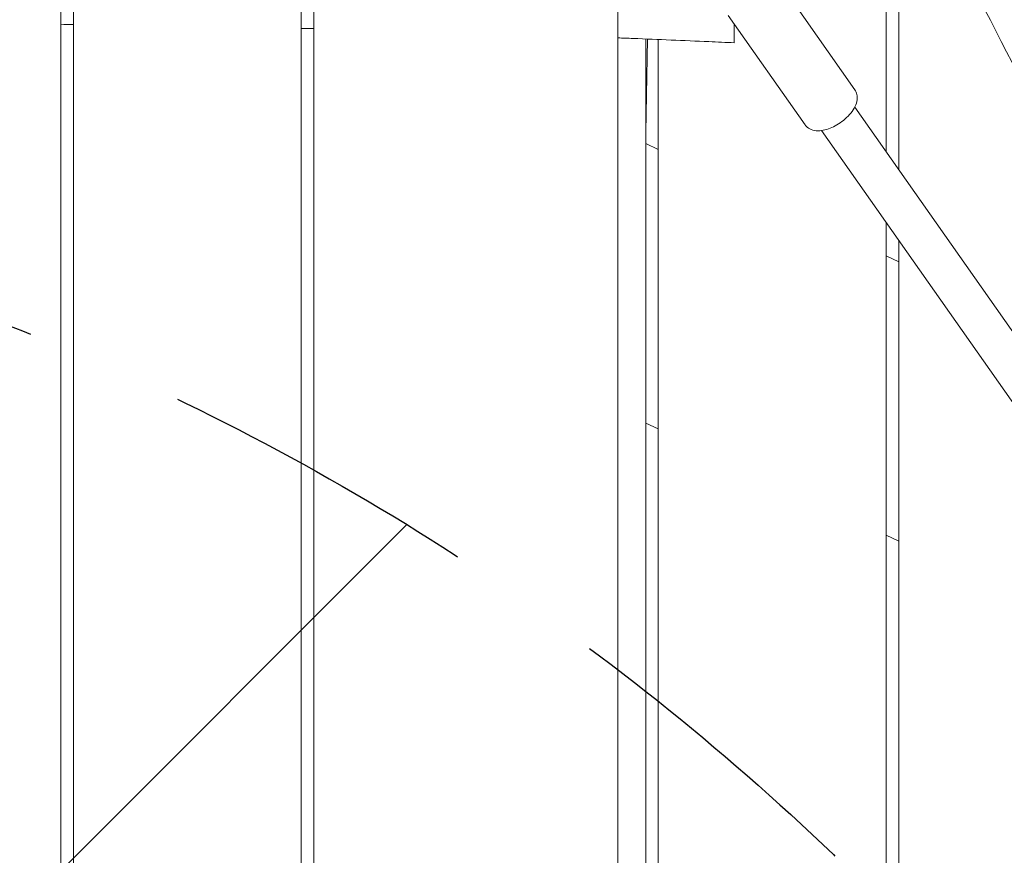
# Model space of a CAD drawing. Units: millimetres. Extents: x -10802 to 11295, y -6395 to 5811.
# Drawn here: x -5032 to -4643, y -520 to -190 of the extents above; entities that cross this region are included whole.
import ezdxf

# ---------------------------------------------------------------- set-up
doc = ezdxf.new("R2010")
doc.units = ezdxf.units.MM
doc.header["$LTSCALE"] = 20
doc.linetypes.add('HIDDEN', pattern=[9.525, 6.35, -3.175])
for name, color, linetype in [('2d', 230, 'Continuous'), ('EN-Free_Space', 10, 'HIDDEN'), ('EN-Free_Space_Hatch', 10, 'HIDDEN')]:
    doc.layers.add(name, color=color, linetype=linetype)

msp = doc.modelspace()

# ---------------------------------------------------------------- hatches: boundary and pattern name
at = {"layer": 'EN-Free_Space_Hatch'}
h = msp.add_hatch(dxfattribs=at)
h.set_pattern_fill('ANSI31', color=1, scale=100)
edge = h.paths.add_edge_path()
edge.add_arc((-5794.42, -4371.91), 1000, 180, 352.87498, ccw=False)
edge.add_arc((-5794.42, -4371.91), 1000, 172.87498, 180, ccw=False)
edge.add_line((-6786.7, -4247.87), (-6395.37, -1117.24))
edge.add_arc((-5403.09, -1241.27), 1000, 0, 172.87498, ccw=False)
edge.add_arc((-5403.09, -1241.27), 1000, 352.87498, 360, ccw=False)
edge.add_line((-4410.82, -1365.31), (-4802.14, -4495.94))
edge = h.paths.add_edge_path()
edge.add_arc((4375.18, 1309.6), 1000, 173, 180, ccw=False)
edge.add_line((3382.63, 1431.47), (3686.82, 3908.86))
edge.add_arc((4679.36, 3786.99), 1000, 0, 173, ccw=False)
edge.add_arc((4679.36, 3786.99), 1000, -7, 0, ccw=False)
edge.add_line((5671.91, 3665.12), (5367.73, 1187.73))
edge.add_arc((4375.18, 1309.6), 1000, 180, 353, ccw=False)

# ---------------------------------------------------------------- linework, layer by layer
at = {"layer": '2d', "lineweight": 0}
for p, q in [((-5016, -9.5), (-5016, -994.02)), ((-5011, -70), (-5011, -994.67)), ((-4921, -847.93), (-4921, -71.17)), ((-4916, -843.74), (-4916, -74.02)), ((-4796, -118.42), (-4796, -967.8)), ((-4690, -242.13), (-4690, -120)), ((-4685, -120), (-4685, -249.25)), ((-4732.72, -174.41), (-4702.35, -217.61)), ((-4752.36, -188.21), (-4721.99, -231.41)), ((-4785, -922.24), (-4785, -197.5)), ((-4780, -922.86), (-4780, -197.7)), ((-4702.43, -224.46), (-4363.95, -705.93)), ((-4715.52, -233.66), (-4377.04, -715.13)), ((-4780, -241.15), (-4785, -238.82)), ((-4690, -1091.48), (-4690, -269.95)), ((-4685, -277.07), (-4685, -1091.49)), ((-4685, -285.45), (-4690, -283.12)), ((-4785, -349.16), (-4780, -351.49)), ((-4690, -393.46), (-4685, -395.79))]:
    msp.add_line(p, q, dxfattribs=at)
for points, knots in [([(-4484.22, -509.72), (-4485.73, -506.75), (-4487.23, -503.77), (-4493.24, -491.87), (-4497.77, -482.96), (-4514.79, -449.51), (-4527.37, -425.02), (-4554.77, -371.92), (-4569.6, -343.33), (-4607.41, -270.46), (-4630.39, -226.19), (-4673.61, -141.84), (-4693.89, -101.77), (-4725.72, -37.38), (-4737.51, -13.18), (-4751.55, 16.18), (-4753.97, 21.26), (-4756.38, 26.34)], [0, 0, 0, 0, 10.000002, 10.000002, 40.000051, 40.000051, 122.611703, 122.611703, 219.286346, 219.286346, 368.961632, 368.961632, 503.706219, 503.706219, 584.46465, 584.46465, 601.33147, 601.33147, 601.33147, 601.33147]), ([(-4750, -191.56), (-4750, -192.15), (-4750, -192.71), (-4750, -195.84), (-4750, -197.58), (-4750, -198.81), (-4750, -199), (-4750, -199)], [-6.690592, -6.690592, -6.690592, -6.690592, -6.268699, -6.268699, -4.173467, -4.173467, -3.207633, -3.207633, -3.207633, -3.207633]), ([(-4750, -199), (-4753.33, -198.85), (-4756.66, -198.7), (-4769.98, -198.11), (-4779.97, -197.69), (-4791.98, -197.22), (-4793.99, -197.14), (-4796, -197.06)], [0, 0, 0, 0, 10.000003, 10.000003, 40.000079, 40.000079, 46.041567, 46.041567, 46.041567, 46.041567]), ([(-4702.35, -217.61), (-4701.97, -218.16), (-4701.7, -218.78), (-4701.39, -220.11), (-4701.37, -220.82), (-4701.56, -222.4), (-4701.85, -223.25), (-4702.68, -225), (-4703.26, -225.88), (-4704.63, -227.58), (-4705.42, -228.39), (-4707.07, -229.81), (-4707.92, -230.44), (-4708.8, -231.01)], [4.712389, 4.712389, 4.712389, 4.712389, 4.902069, 4.902069, 5.116403, 5.116403, 5.409647, 5.409647, 5.742719, 5.742719, 6.07579, 6.07579, 6.377745, 6.377745, 6.377745, 6.377745]), ([(-4708.8, -231.01), (-4709.67, -231.56), (-4710.56, -232.04), (-4712.38, -232.85), (-4713.29, -233.18), (-4715.11, -233.63), (-4716.02, -233.76), (-4717.83, -233.75), (-4718.74, -233.62), (-4720.38, -232.95), (-4721.11, -232.47), (-4721.79, -231.68), (-4721.89, -231.55), (-4721.99, -231.41)], [0.09456, 0.09456, 0.09456, 0.09456, 0.389807, 0.389807, 0.685054, 0.685054, 0.980302, 0.980302, 1.275549, 1.275549, 1.523859, 1.523859, 1.570796, 1.570796, 1.570796, 1.570796])]:
    msp.add_open_spline(points, degree=3, knots=knots, dxfattribs=at)
for points in [[(-5011, -191.77), (-5012.67, -191.75), (-5014.33, -191.73), (-5016, -191.71)], [(-4916, -193.41), (-4917.67, -193.38), (-4919.33, -193.34), (-4921, -193.3)], [(-4785, -236.79), (-4784.75, -223.8), (-4784.51, -210.71), (-4784.28, -197.52)]]:
    msp.add_open_spline(points, degree=3, dxfattribs=at)
at = {"layer": 'EN-Free_Space', "flags": 128}
msp.add_lwpolyline([(-4802.14, -4495.94, -0.939678), (-6794.42, -4371.91, -0.031099), (-6786.7, -4247.87), (-6395.37, -1117.24, -0.939678), (-4403.09, -1241.27, -0.031099), (-4410.82, -1365.31)], format="xyb", close=True, dxfattribs=at)

doc.saveas('drawing.dxf')
